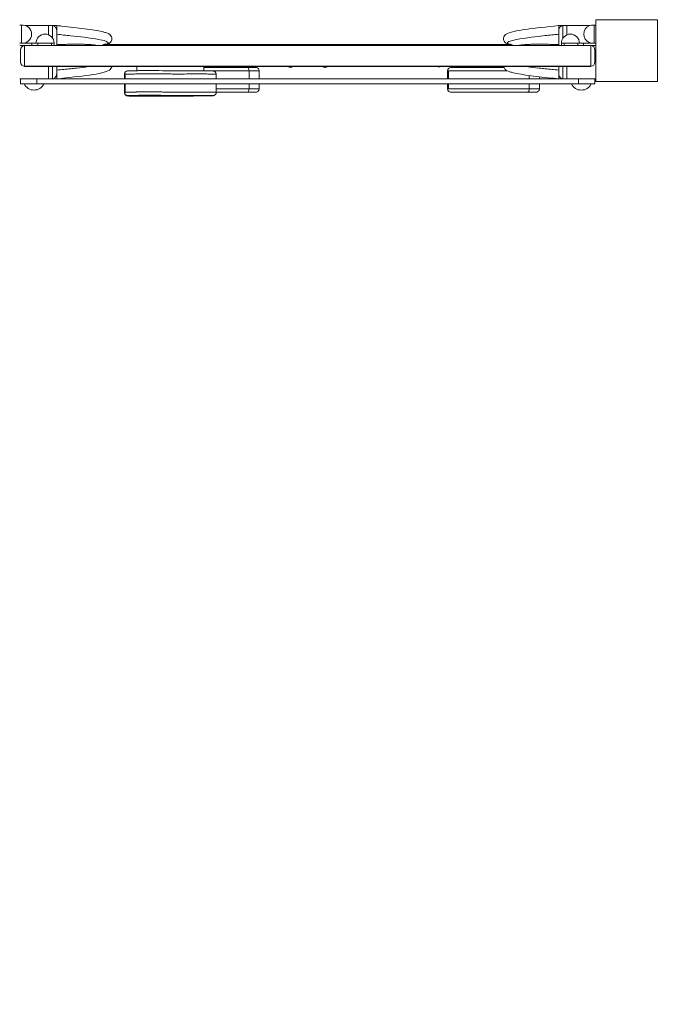
# Model space of a CAD drawing. Units: millimetres. Extents: x 2983 to 10770, y 1906 to 13770.
# Drawn here: x 6169 to 6955, y 8452 to 9648 of the extents above; entities that cross this region are included whole.
import ezdxf

# ---------------------------------------------------------------- set-up
doc = ezdxf.new("R2010")
doc.units = ezdxf.units.MM
doc.header["$MEASUREMENT"] = 0
doc.linetypes.add('DGN Style 2', pattern=[314.744595, 188.846757, -125.897838])
for name, color, linetype, lineweight in [('elevate - Level 25', 7, 'Continuous', 0), ('elevate - Level 26', 7, 'Continuous', 0), ('elevate - Level 27', 7, 'Continuous', 0), ('elevate - Level 41', 7, 'Continuous', 0), ('elevate - Level 42', 7, 'Continuous', 0), ('Level 15', 7, 'Continuous', 0), ('uprights - Level 26', 7, 'Continuous', 0)]:
    doc.layers.add(name, color=color, linetype=linetype, lineweight=lineweight)

msp = doc.modelspace()

# ---------------------------------------------------------------- linework, layer by layer
at = {"layer": 'elevate - Level 25', "color": 7, "linetype": 'Continuous', "lineweight": 13}
for p, q in [((6869.4, 9648), (6869.3, 9648)), ((6869.3, 9648), (6869.3, 9641.5)), ((6904.3, 9648), (6899.3, 9648)), ((6766.5, 9618), (6272.3, 9618)), ((6863.4, 9616.5), (6175.4, 9616.5)), ((6175.4, 9591), (6175.4, 9591.6)), ((6863.4, 9591.6), (6175.4, 9591.6)), ((6175.4, 9591), (6863.4, 9591)), ((6863.4, 9591), (6863.4, 9591.6))]:
    msp.add_line(p, q, dxfattribs=at)
at = {"layer": 'elevate - Level 26', "color": 7, "linetype": 'Continuous', "lineweight": 13}
for p, q in [((6171.4, 9641.5), (6169.4, 9641.5)), ((6171.4, 9619.5), (6171.4, 9641.5)), ((6204.4, 9641), (6176.2, 9641)), ((6204.4, 9641), (6204.4, 9629.7)), ((6862.6, 9641), (6834.4, 9641)), ((6834.4, 9629.7), (6834.4, 9641)), ((6867.4, 9619.5), (6867.4, 9641.5)), ((6867.4, 9641.5), (6869.4, 9641.5)), ((6171.4, 9619.5), (6169.4, 9619.5)), ((6184.2, 9619.5), (6171.4, 9619.5)), ((6184.2, 9619.5), (6184.2, 9616.5)), ((6184.2, 9619.5), (6191.3, 9619.5)), ((6191.3, 9619.5), (6191.3, 9616.5)), ((6208, 9619.5), (6191.3, 9619.5)), ((6208, 9619.5), (6208, 9616.5)), ((6208, 9619.5), (6211.2, 9619.5)), ((6211.2, 9616.5), (6211.2, 9619.5)), ((6830.8, 9619.5), (6827.6, 9619.5)), ((6827.6, 9619.5), (6827.6, 9616.5)), ((6830.8, 9619.5), (6830.8, 9616.5)), ((6830.8, 9619.5), (6847.5, 9619.5)), ((6847.5, 9619.5), (6847.5, 9616.5)), ((6854.6, 9619.5), (6847.5, 9619.5)), ((6854.6, 9619.5), (6854.6, 9616.5)), ((6854.6, 9619.5), (6867.4, 9619.5)), ((6867.4, 9619.5), (6869.4, 9619.5)), ((6170.4, 9596.5), (6170.4, 9611.5)), ((6175.4, 9616.5), (6171.4, 9616.5)), ((6175.4, 9616.5), (6175.4, 9591.6)), ((6854.6, 9616.5), (6847.5, 9616.5)), ((6863.4, 9616.5), (6867.4, 9616.5)), ((6863.4, 9616.5), (6863.4, 9591.6)), ((6868.4, 9596.5), (6868.4, 9611.5)), ((6204.4, 9591), (6204.4, 9576)), ((6311.7, 9591), (6311.7, 9586)), ((6393.1, 9586.1), (6393.1, 9591)), ((6444.4, 9590), (6444.4, 9591)), ((6445.3, 9590), (6445.3, 9591)), ((6448.1, 9576), (6448.1, 9586)), ((6460.4, 9576), (6460.4, 9586)), ((6689.3, 9586), (6689.3, 9576)), ((6690.3, 9576), (6690.3, 9586)), ((6704.4, 9591), (6704.4, 9590)), ((6704.5, 9590), (6704.5, 9591)), ((6834.4, 9576), (6834.4, 9591)), ((6169.4, 9576), (6190.4, 9576)), ((6296.6, 9581.9), (6296.6, 9581.4)), ((6296.6, 9581.4), (6296.6, 9576)), ((6296.8, 9581.9), (6296.8, 9581.8)), ((6296.8, 9581.8), (6296.8, 9576)), ((6297.6, 9576), (6297.6, 9581.7)), ((6408.2, 9576), (6408.2, 9581.7)), ((6788.6, 9576), (6788.6, 9580.2)), ((6800.9, 9576), (6800.9, 9578.7)), ((6848.4, 9576), (6869.4, 9576)), ((6174.8, 9570), (6199, 9570)), ((6296.6, 9570), (6296.6, 9559.4)), ((6296.8, 9570), (6296.8, 9559.8)), ((6297.6, 9559.8), (6297.6, 9570)), ((6408.2, 9559.7), (6408.2, 9570)), ((6448.1, 9564), (6448.1, 9570)), ((6460.4, 9564), (6460.4, 9570)), ((6689.3, 9570), (6689.3, 9564)), ((6690.3, 9564), (6690.3, 9570)), ((6788.6, 9564), (6788.6, 9570)), ((6800.9, 9564), (6800.9, 9570)), ((6393.2, 9555.5), (6393.9, 9555.5))]:
    msp.add_line(p, q, dxfattribs=at)
for centre, radius, start, end in [((6172.9, 9630.5), 11, 0, 98.0041), ((6172.9, 9630.5), 11, 261.9959, 0), ((6200.2, 9619.5), 11, 0, 180), ((6838.6, 9619.5), 11, 0, 180), ((6865.9, 9630.5), 11, 81.9959, 278.0041), ((6863.4, 9611.5), 5, 0, 90), ((6867.4, 9619.5), 3, 270, 311.8108), ((6863.4, 9596.5), 5, 270, 0), ((6498.4, 9596.1), 6, 236.4573, 303.5427), ((6540.4, 9596.1), 6, 236.4573, 303.5427), ((6678.9, 9596.6), 6, 247.8249, 292.1751), ((6186.9, 9576), 13.5, 206.4407, 333.5593), ((6851.9, 9576), 13.5, 206.4407, 333.5593)]:
    msp.add_arc(centre, radius, start, end, dxfattribs=at)
at = {"layer": 'elevate - Level 26', "color": 7, "linetype": 'Continuous', "lineweight": 13, "extrusion": (0, 0, -1)}
for centre, radius, start, end in [((-6171.4, 9619.5), 3, 270, 311.8108), ((-6175.4, 9611.5), 5, 360, 90), ((-6175.4, 9596.5), 5, 270, 0)]:
    msp.add_arc(centre, radius, start, end, dxfattribs=at)
at = {"layer": 'elevate - Level 26', "color": 7, "linetype": 'Continuous', "lineweight": 13}
msp.add_ellipse((6446.1, 9586), major_axis=(0, -4), ratio=0.49388, start_param=1.570796, end_param=3.141593, dxfattribs=at)
at = {"layer": 'elevate - Level 26', "color": 7, "linetype": 'Continuous', "lineweight": 13, "extrusion": (0, 0, -1)}
for centre, major_axis, ratio, start_param, end_param in [((6693.3, 9586), (0, 4), 1, 4.712424, 6.282848), ((6446.1, 9564), (0, 4), 0.49388, 1.570796, 3.141593), ((6693.3, 9564), (0, 4), 1, 3.141852, 4.711851), ((6786.6, 9564), (0, 4), 0.49388, 1.570796, 3.141593), ((6301.6, 9559.8), (4, 0), 0.999906, 1.570796, 1.840626), ((6327.6, 9555.7), (-14, 0), 0.013697, 0, 0.133812), ((6327.6, 9555.7), (-14, 0), 0.013697, 6.026652, 6.283185), ((6327.6, 9555.7), (-14, 0), 0.013697, 0.133812, 3.00741), ((6327.6, 9555.7), (-14, 0), 0.013697, 3.386715, 6.026652), ((6327.6, 9555.7), (-14, 0), 0.013697, 3.00741, 3.386715), ((6377.6, 9555.7), (-14, 0), 0.013697, 0, 0.133812), ((6377.6, 9555.7), (-14, 0), 0.013697, 6.026652, 6.283185), ((6377.6, 9555.7), (-14, 0), 0.013697, 0.133812, 3.00741), ((6377.6, 9555.7), (-14, 0), 0.013697, 3.386715, 6.026652), ((6377.6, 9555.7), (-14, 0), 0.013697, 3.00741, 3.386715)]:
    msp.add_ellipse(centre, major_axis=major_axis, ratio=ratio, start_param=start_param, end_param=end_param, dxfattribs=at)
at = {"layer": 'elevate - Level 26', "color": 7, "linetype": 'Continuous', "lineweight": 13}
for points, knots in [([(6297.3, 9583.7), (6297.1, 9583.4), (6296.8, 9582.9), (6296.7, 9582.3), (6296.6, 9581.9), (6296.6, 9581.9)], [0, 0, 0, 0, 0.469691, 0.95094, 1, 1, 1, 1]), ([(6300.6, 9585.8), (6300.5, 9585.8), (6300.4, 9585.8), (6299.9, 9585.8), (6298.1, 9585.2), (6296.8, 9583.5), (6296.8, 9581.9), (6296.8, 9581.8)], [0, 0, 0, 0, 0.053873, 0.116604, 0.217954, 0.993784, 1, 1, 1, 1]), ([(6408.2, 9581.7), (6408.2, 9581.8), (6407.6, 9581.9), (6402.7, 9582), (6394.7, 9582.1), (6390.6, 9582.1), (6380.3, 9582.1), (6372.6, 9582.1), (6363.3, 9582), (6357.4, 9582), (6352.7, 9582.1), (6347.4, 9582.1), (6339, 9582.3), (6322.9, 9582.3), (6313.8, 9582.2), (6312.1, 9582.2), (6310.8, 9582.2), (6308.8, 9582.1), (6308.9, 9582), (6303.8, 9582), (6300.9, 9581.9), (6298.3, 9581.9), (6297.3, 9581.9), (6296.9, 9581.9), (6296.9, 9581.9), (6296.8, 9581.9)], [0, 0, 0, 0, 0.034507, 0.175627, 0.194615, 0.237981, 0.261653, 0.387645, 0.408612, 0.452772, 0.494506, 0.514, 0.590817, 0.766037, 0.782005, 0.798337, 0.814419, 0.83114, 0.912386, 0.922334, 0.957955, 0.97323, 0.983605, 0.992517, 1, 1, 1, 1]), ([(6300.9, 9585.9), (6301.8, 9585.9), (6304.2, 9585.9), (6307, 9585.9), (6312.3, 9586), (6312.7, 9586.1), (6314.4, 9586.2), (6315.3, 9586.2), (6316.6, 9586.2), (6322.6, 9586.3), (6332, 9586.2), (6343.7, 9586.1), (6350.6, 9586), (6363.9, 9586), (6371.2, 9586), (6377, 9586), (6382.8, 9586.1), (6385.6, 9586.1), (6387.6, 9586.1), (6389.3, 9586.1), (6391.2, 9586.1), (6395.9, 9586), (6400, 9586), (6402.4, 9585.9), (6403, 9585.8), (6403.2, 9585.8)], [0, 0, 0, 0, 0.037224, 0.058578, 0.074655, 0.182743, 0.196079, 0.209792, 0.223225, 0.237098, 0.373585, 0.401162, 0.574825, 0.639013, 0.668002, 0.752101, 0.780103, 0.806812, 0.815769, 0.824878, 0.843075, 0.86085, 0.95042, 0.986225, 1, 1, 1, 1]), ([(6446.1, 9590), (6445, 9590), (6441, 9590), (6435.4, 9590), (6430.2, 9590), (6426.6, 9590), (6419.6, 9590), (6413, 9590), (6405.8, 9590), (6402.9, 9590), (6400, 9590), (6396.7, 9590), (6394.4, 9590), (6393.1, 9590)], [0, 0, 0, 0, 0.0313159, 0.1253839, 0.1562259, 0.2120186, 0.2677947, 0.4152686, 0.4372762, 0.4594049, 0.4965147, 0.5338454, 0.5764222, 0.5764222, 0.5764222, 0.5764222]), ([(6393.8, 9586), (6395.2, 9586), (6398.8, 9586), (6404.9, 9586), (6412.4, 9586), (6416.6, 9586), (6420.4, 9586), (6424.6, 9586), (6429.3, 9586), (6433.1, 9586), (6436.8, 9586), (6440.5, 9586), (6444.3, 9586), (6446.8, 9586), (6448.1, 9586)], [0, 0, 0, 0, 0.0425819, 0.1125187, 0.1852575, 0.2134751, 0.2417237, 0.2995285, 0.3521411, 0.4047972, 0.438212, 0.4717611, 0.5066474, 0.5414611, 0.5414611, 0.5414611, 0.5414611]), ([(6408.2, 9581.7), (6408.2, 9582.3), (6407.9, 9583.9), (6406.5, 9585.2), (6405.5, 9585.5), (6405.1, 9585.6), (6404.8, 9585.7), (6404.6, 9585.7), (6404.2, 9585.8), (6403.9, 9585.8), (6403.5, 9585.8), (6403.4, 9585.8)], [0, 0, 0, 0, 0.14223, 0.380742, 0.426243, 0.471503, 0.523706, 0.592586, 0.696684, 0.887441, 1, 1, 1, 1]), ([(6444.9, 9590), (6444.8, 9590), (6443.4, 9590), (6441.8, 9590), (6441.1, 9590)], [0, 0, 0, 0, 0.01788419, 0.03657701, 0.03657701, 0.03657701, 0.03657701]), ([(6456.4, 9590), (6456.4, 9590), (6453.7, 9590), (6447.1, 9590), (6446.1, 9590)], [0, 0, 0, 0, 0.849495, 1, 1, 1, 1]), ([(6448.1, 9586), (6449.3, 9586), (6456.9, 9586), (6460.4, 9586), (6460.4, 9586), (6460.4, 9586)], [0, 0, 0, 0, 0.15568, 0.976467, 1, 1, 1, 1]), ([(6460.4, 9586), (6460.3, 9586.6), (6460.2, 9587.6), (6459.3, 9588.9), (6458, 9589.9), (6456.9, 9590), (6456.4, 9590)], [0, 0, 0, 0, 0.25, 0.5, 0.75, 1, 1, 1, 1]), ([(6689.3, 9586), (6689.3, 9586), (6689.2, 9586), (6689.4, 9586), (6691.5, 9586), (6695.7, 9586), (6702.3, 9586), (6711.2, 9586), (6724.6, 9586), (6735.5, 9586), (6745.4, 9586), (6752.9, 9586), (6757.1, 9586), (6759.5, 9586), (6760.8, 9586), (6761.3, 9586)], [0, 0, 0, 0, 0.0124318, 0.0538048, 0.0665847, 0.1049939, 0.1945912, 0.2252299, 0.3399431, 0.5011208, 0.5710576, 0.6437964, 0.672014, 0.7002626, 0.7146544, 0.7146544, 0.7146544, 0.7146544]), ([(6757.9, 9590), (6755.2, 9590), (6751.5, 9590), (6746.3, 9590), (6743.4, 9590), (6740.5, 9590), (6737.2, 9590), (6733.6, 9590), (6720.5, 9590), (6703.9, 9590), (6693.5, 9590), (6693.2, 9590), (6693.2, 9590), (6693.3, 9590), (6693.3, 9590)], [0, 0, 0, 0, 0.0928773, 0.1148849, 0.1370136, 0.1741234, 0.2114541, 0.2550251, 0.2984176, 0.6200806, 0.6367708, 0.646695, 0.6664132, 0.6776087, 0.6776087, 0.6776087, 0.6776087]), ([(6296.6, 9559.4), (6296.6, 9559.1), (6296.7, 9557.5), (6297.9, 9556.3), (6298.8, 9555.8), (6299.6, 9555.5), (6300.1, 9555.4), (6300.3, 9555.4), (6300.3, 9555.4)], [0, 0, 0, 0, 0.143705, 0.69518, 0.704176, 0.831546, 0.989322, 1, 1, 1, 1]), ([(6296.8, 9559.8), (6296.8, 9559.9), (6297.2, 9559.9), (6300.1, 9559.9), (6303.8, 9560), (6307.6, 9560), (6309.2, 9560.1), (6309.8, 9560.2), (6311.9, 9560.2), (6313.4, 9560.2), (6315.6, 9560.3), (6319.2, 9560.3), (6327.1, 9560.3), (6335.3, 9560.3), (6340.8, 9560.2), (6344, 9560.2), (6347.2, 9560.1), (6350.8, 9560.1), (6353.6, 9560), (6356, 9560), (6361.1, 9560), (6372, 9560.1), (6384.9, 9560.2), (6396.5, 9560.1), (6401.5, 9560), (6405.5, 9559.9), (6407.5, 9559.8), (6408.1, 9559.8), (6408.2, 9559.7), (6408.2, 9559.7)], [0, 0, 0, 0, 0.024371, 0.034211, 0.076941, 0.099578, 0.132449, 0.187862, 0.200414, 0.213371, 0.232132, 0.251342, 0.294177, 0.384845, 0.405478, 0.426131, 0.468298, 0.497404, 0.526903, 0.538215, 0.54986, 0.619765, 0.765335, 0.814971, 0.846605, 0.915539, 0.953072, 0.984397, 1, 1, 1, 1]), ([(6296.8, 9559.8), (6296.8, 9558.4), (6297.8, 9556.8), (6299.4, 9556.1), (6299.8, 9556), (6300.1, 9555.9), (6300.3, 9555.9), (6300.5, 9555.9), (6300.7, 9555.8), (6300.8, 9555.8), (6300.9, 9555.8), (6300.9, 9555.8)], [0, 0, 0, 0, 0.450297, 0.509457, 0.558242, 0.598222, 0.632878, 0.680067, 0.75575, 0.878903, 1, 1, 1, 1]), ([(6403.8, 9555.7), (6404, 9555.7), (6404.2, 9555.7), (6404.5, 9555.7), (6404.9, 9555.8), (6405.2, 9555.8), (6405.7, 9556), (6406.7, 9556.5), (6407.7, 9557.5), (6408.2, 9558.8), (6408.2, 9559.4), (6408.2, 9559.7)], [0, 0, 0, 0, 0.148543, 0.303847, 0.399421, 0.462899, 0.521479, 0.583252, 0.823204, 0.914455, 1, 1, 1, 1]), ([(6448.1, 9564), (6445, 9564), (6440.4, 9564), (6435, 9564), (6431.8, 9564), (6428.5, 9564), (6424.6, 9564), (6418.4, 9564), (6412.4, 9564), (6408.2, 9564)], [0, 0, 0, 0, 0.0885575, 0.1177213, 0.1579483, 0.1983159, 0.2386592, 0.2966816, 0.4044575, 0.4044575, 0.4044575, 0.4044575]), ([(6408.2, 9560), (6411.5, 9560), (6416.7, 9560), (6423.2, 9560), (6428, 9560), (6432.4, 9560), (6436.9, 9560), (6441.6, 9560), (6445, 9560), (6446.1, 9560)], [0, 0, 0, 0, 0.0927896, 0.1511412, 0.2376463, 0.2808018, 0.3141919, 0.3817192, 0.415418, 0.415418, 0.415418, 0.415418]), ([(6419.4, 9560), (6419.8, 9560), (6420.3, 9560), (6420.8, 9560), (6420.9, 9560)], [0, 0, 0, 0, 0.008348217, 0.009926142, 0.009926142, 0.009926142, 0.009926142]), ([(6422.2, 9560), (6423.5, 9560), (6425.1, 9560), (6426.5, 9560), (6426.8, 9560)], [0, 0, 0, 0, 0.02538844, 0.0329913, 0.0329913, 0.0329913, 0.0329913]), ([(6427, 9560), (6427.3, 9560), (6427.8, 9560), (6428.4, 9560), (6428.7, 9560)], [0, 0, 0, 0, 0.00624315, 0.01406234, 0.01406234, 0.01406234, 0.01406234]), ([(6429.5, 9560), (6429.6, 9560), (6429.7, 9560), (6429.8, 9560), (6429.9, 9560)], [0, 0, 0, 0, 0.001020724, 0.003387669, 0.003387669, 0.003387669, 0.003387669]), ([(6431.8, 9560), (6431.8, 9560), (6432.4, 9560), (6432.9, 9560), (6434, 9560), (6434.9, 9560), (6435.3, 9560)], [0, 0, 0, 0, 0.00189697, 0.04345236, 0.07035687, 0.08653706, 0.08653706, 0.08653706, 0.08653706]), ([(6436.8, 9560), (6437.4, 9560), (6438.5, 9560), (6439.9, 9560), (6440.5, 9560)], [0, 0, 0, 0, 0.01672842, 0.03248843, 0.03248843, 0.03248843, 0.03248843]), ([(6440.8, 9560), (6441.5, 9560), (6442.4, 9560), (6443.2, 9560), (6443.5, 9560)], [0, 0, 0, 0, 0.01534654, 0.02170701, 0.02170701, 0.02170701, 0.02170701]), ([(6443.6, 9560), (6443.7, 9560), (6444, 9560), (6444.8, 9560), (6444.8, 9560), (6444.9, 9560)], [0, 0, 0, 0, 0.0012872, 0.00964276, 0.01750886, 0.01750886, 0.01750886, 0.01750886]), ([(6460.4, 9564), (6460.5, 9564), (6457, 9564), (6449.2, 9564), (6448.1, 9564)], [0, 0, 0, 0, 0.855673, 1, 1, 1, 1]), ([(6456.4, 9560), (6456.9, 9560.1), (6458, 9560.2), (6459.3, 9561.2), (6460.2, 9562.5), (6460.3, 9563.5), (6460.4, 9564)], [0, 0, 0, 0, 0.249994, 0.499992, 0.749995, 1, 1, 1, 1]), ([(6788.6, 9564), (6785.5, 9564), (6780.9, 9564), (6775.6, 9564), (6772.4, 9564), (6769, 9564), (6765.1, 9564), (6758.1, 9564), (6749.5, 9564), (6741.2, 9564), (6735.3, 9564), (6729.6, 9564), (6713.8, 9564), (6699.2, 9564), (6690, 9564), (6689.2, 9564), (6689.3, 9564), (6689.3, 9564), (6689.3, 9564)], [0, 0, 0, 0, 0.088558, 0.117721, 0.157948, 0.198316, 0.238659, 0.296682, 0.43414, 0.466436, 0.503356, 0.626535, 0.651915, 0.920149, 0.945731, 0.96754, 0.993156, 1, 1, 1, 1]), ([(6693.3, 9560), (6693.3, 9560), (6693.3, 9560), (6693.2, 9560), (6693.6, 9560), (6703.3, 9560), (6718.1, 9560), (6734.5, 9560), (6739.3, 9560), (6749.4, 9560), (6756.5, 9560), (6763.7, 9560), (6768.5, 9560), (6772.9, 9560), (6777.4, 9560), (6782.1, 9560), (6785.5, 9560), (6786.6, 9560)], [0, 0, 0, 0, 0.007783, 0.030821, 0.041397, 0.058105, 0.35735, 0.390516, 0.535788, 0.559417, 0.677372, 0.735723, 0.822228, 0.865384, 0.898774, 0.966301, 1, 1, 1, 1]), ([(6800.9, 9564), (6801, 9564), (6797.6, 9564), (6789.7, 9564), (6788.6, 9564)], [0, 0, 0, 0, 0.855673, 1, 1, 1, 1]), ([(6796.9, 9560), (6797.5, 9560.1), (6798.5, 9560.2), (6799.8, 9561.2), (6800.8, 9562.5), (6800.9, 9563.5), (6800.9, 9564)], [0, 0, 0, 0, 0.249994, 0.499992, 0.749995, 1, 1, 1, 1]), ([(6300.6, 9555.4), (6300.7, 9555.4), (6301.3, 9555.3), (6305.4, 9555.3), (6314.9, 9555.3), (6323.9, 9555.3), (6336.5, 9555.3), (6343.7, 9555.2), (6350.4, 9555.1), (6354.7, 9555.1), (6362, 9555.1), (6368, 9555.2), (6372.2, 9555.3), (6373.2, 9555.3)], [0, 0, 0, 0, 0.015395, 0.059306, 0.193714, 0.350632, 0.395761, 0.635015, 0.680995, 0.712807, 0.794862, 0.950196, 1, 1, 1, 1]), ([(6300.9, 9555.9), (6300.8, 9555.8), (6301.3, 9555.8), (6301.5, 9555.8), (6301.6, 9555.8)], [0, 0, 0, 0, 0.566278, 1, 1, 1, 1]), ([(6403.8, 9555.8), (6403.7, 9555.8), (6403.3, 9555.8), (6402.2, 9555.9), (6400, 9556), (6397.3, 9556), (6394.4, 9556), (6391.7, 9556.1), (6389.1, 9556.1), (6385.2, 9556.1), (6378.8, 9556.1), (6372.2, 9556), (6364.6, 9556), (6359.3, 9556), (6352.7, 9556), (6343.4, 9556.1), (6334.1, 9556.3), (6320.4, 9556.2), (6317.9, 9556.2), (6315.9, 9556.2), (6314.5, 9556.2), (6313.4, 9556.1), (6312.8, 9556.1), (6311.7, 9556), (6310.4, 9556), (6309, 9555.9), (6307.1, 9555.9), (6305.1, 9555.9), (6303.3, 9555.9), (6302, 9555.9), (6301, 9555.9), (6300.9, 9555.9), (6300.9, 9555.9)], [0, 0, 0, 0, 0.011689, 0.0482, 0.085733, 0.117039, 0.149077, 0.174448, 0.190671, 0.207173, 0.258154, 0.337471, 0.367465, 0.43364, 0.451305, 0.506248, 0.714325, 0.752007, 0.768805, 0.785958, 0.804353, 0.81943, 0.862604, 0.890556, 0.907367, 0.924704, 0.942084, 0.959842, 0.977148, 0.985959, 0.99464, 1, 1, 1, 1]), ([(6393.9, 9555.5), (6394.8, 9555.5), (6399.6, 9555.5), (6402.5, 9555.6), (6403.5, 9555.7), (6403.6, 9555.7)], [0, 0, 0, 0, 0.182084, 0.965346, 1, 1, 1, 1]), ([(6403.6, 9555.7), (6403.8, 9555.7), (6404.3, 9555.7), (6404.3, 9555.8), (6404, 9555.8), (6403.8, 9555.8)], [0, 0, 0, 0, 0.345939, 0.742794, 1, 1, 1, 1])]:
    msp.add_open_spline(points, degree=3, knots=knots, dxfattribs=at)
for points in [[(6397.9, 9590), (6397.9, 9590), (6397.8, 9590), (6397.7, 9590)], [(6398.6, 9590), (6398.5, 9590), (6398.4, 9590), (6398.4, 9590)], [(6401.1, 9590), (6401.1, 9590), (6401, 9590), (6401, 9590)], [(6411.5, 9590), (6411, 9590), (6410.5, 9590), (6410, 9590)], [(6413.5, 9590), (6413.4, 9590), (6413.4, 9590), (6413.3, 9590)], [(6414.5, 9590), (6414.4, 9590), (6414.3, 9590), (6414.2, 9590)], [(6417.8, 9590), (6416.9, 9590), (6415.9, 9590), (6415, 9590)], [(6418.7, 9590), (6418.4, 9590), (6418.2, 9590), (6417.9, 9590)], [(6440.4, 9590), (6440.3, 9590), (6440.1, 9590), (6440, 9590)], [(6444.9, 9590), (6444.9, 9590), (6444.9, 9590), (6444.9, 9590)], [(6296.8, 9581.5), (6296.7, 9581.5), (6296.6, 9581.4), (6296.6, 9581.4)], [(6296.6, 9559.4), (6296.6, 9559.4), (6296.7, 9559.5), (6296.8, 9559.5)], [(6408.2, 9560), (6411.2, 9560), (6414.6, 9560), (6418.3, 9560)], [(6420.9, 9560), (6421.2, 9560), (6421.4, 9560), (6421.7, 9560)], [(6428.8, 9560), (6428.8, 9560), (6428.9, 9560), (6429, 9560)], [(6429, 9560), (6429.2, 9560), (6429.3, 9560), (6429.5, 9560)], [(6430, 9560), (6430.3, 9560), (6430.6, 9560), (6430.9, 9560)], [(6430.9, 9560), (6431, 9560), (6431.1, 9560), (6431.1, 9560)], [(6431.1, 9560), (6431.2, 9560), (6431.4, 9560), (6431.5, 9560)], [(6431.6, 9560), (6431.6, 9560), (6431.7, 9560), (6431.7, 9560)], [(6446.1, 9560), (6453.1, 9560), (6456.5, 9560), (6456.4, 9560)], [(6786.6, 9560), (6793.6, 9560), (6797, 9560), (6796.9, 9560)], [(6301, 9555.6), (6300.7, 9555.5), (6300.4, 9555.4), (6300.6, 9555.4)], [(6301.6, 9555.8), (6301.5, 9555.7), (6301.3, 9555.6), (6301, 9555.6)], [(6373.2, 9555.3), (6379.5, 9555.3), (6386.2, 9555.4), (6393.2, 9555.5)]]:
    msp.add_open_spline(points, degree=3, dxfattribs=at)
at = {"layer": 'elevate - Level 27', "color": 7, "linetype": 'Continuous', "lineweight": 13}
for p, q in [((6170.4, 9570), (6170.4, 9576)), ((6190.4, 9576), (6170.4, 9576)), ((6190.4, 9576), (6190.4, 9570)), ((6190.4, 9576), (6848.4, 9576)), ((6848.4, 9570), (6848.4, 9576)), ((6868.4, 9576), (6848.4, 9576)), ((6868.4, 9576), (6868.4, 9570)), ((6170.4, 9570), (6190.4, 9570)), ((6190.4, 9570), (6848.4, 9570)), ((6848.4, 9570), (6868.4, 9570))]:
    msp.add_line(p, q, dxfattribs=at)
at = {"layer": 'elevate - Level 41', "color": 7, "linetype": 'Continuous', "lineweight": 13}
for p, q in [((6824.4, 9640.9), (6824.3, 9640.9)), ((6824.4, 9640.8), (6824.4, 9640.9)), ((6824.4, 9640.8), (6824.4, 9640.9)), ((6834.4, 9640.9), (6824.4, 9640.9)), ((6824.4, 9640.8), (6828.9, 9640.8)), ((6824.4, 9637.1), (6824.4, 9640.8)), ((6824.4, 9635), (6824.4, 9637.1)), ((6824.5, 9635.9), (6824.4, 9635)), ((6824.4, 9635.9), (6824.5, 9635.9)), ((6824.4, 9616.5), (6824.4, 9635)), ((6829.4, 9640.8), (6829.4, 9625.6)), ((6829.4, 9640.8), (6834.4, 9640.8)), ((6834.4, 9640.8), (6834.4, 9629.7)), ((6824.4, 9582.1), (6824.4, 9591)), ((6824.4, 9582.1), (6824.4, 9580)), ((6829.4, 9591), (6829.4, 9576.3)), ((6834.4, 9591), (6834.4, 9576.3)), ((6824.3, 9576.2), (6824.4, 9576.2)), ((6824.4, 9582.1), (6824.5, 9581.2)), ((6824.5, 9581.2), (6824.4, 9581.2)), ((6824.4, 9576.3), (6824.4, 9580)), ((6824.4, 9576.3), (6824.4, 9576.2)), ((6828.9, 9576.3), (6824.4, 9576.3)), ((6824.4, 9576.2), (6824.4, 9576.3)), ((6824.4, 9576.2), (6834.4, 9576.2)), ((6834.4, 9576.3), (6829.4, 9576.3))]:
    msp.add_line(p, q, dxfattribs=at)
for start, end in [(229.9488, 234.217), (234.217, 270)]:
    msp.add_arc((6763.4, 9624), 5.5, start, end, dxfattribs=at)
at = {"layer": 'elevate - Level 41', "color": 7, "linetype": 'Continuous', "lineweight": 13, "extrusion": (0, 0, -1)}
for start, end in [(90, 116.8611), (116.8611, 126.8578)]:
    msp.add_arc((-6763.4, 9608.5), 10, start, end, dxfattribs=at)
at = {"layer": 'elevate - Level 41', "color": 7, "linetype": 'Continuous', "lineweight": 13}
for points, knots in [([(6824.3, 9640.9), (6795.3, 9637.7), (6767.5, 9635.2), (6759.3, 9629.7), (6756.5, 9625.7), (6757.7, 9621.6), (6759.7, 9620), (6760.2, 9619.6)], [0, 0, 0, 0, 0.785513, 0.817982, 0.858055, 0.965461, 1, 1, 1, 1]), ([(6824.4, 9630.3), (6818.8, 9629.7), (6789.8, 9627), (6762.4, 9622.9), (6762, 9619.8), (6762.3, 9619.2), (6763, 9618.8), (6763.4, 9618.5)], [0, 0, 0, 0, 0.154472, 0.822284, 0.87919, 0.938185, 1, 1, 1, 1]), ([(6824.5, 9635.9), (6824.6, 9636.4), (6824.9, 9637.4), (6825.8, 9638.9), (6827.1, 9640.2), (6828.3, 9640.6), (6828.9, 9640.8)], [0, 0, 0, 0, 0.187171, 0.372972, 0.652862, 1, 1, 1, 1]), ([(6757.6, 9591), (6757.7, 9590.6), (6759.1, 9586.3), (6763.1, 9585.3), (6777.2, 9581.2), (6800.8, 9578.7), (6822.3, 9576.4), (6824.3, 9576.2)], [0, 0, 0, 0, 0.0188984, 0.1998034, 0.2786793, 0.8236793, 0.876957, 0.876957, 0.876957, 0.876957]), ([(6785.8, 9591), (6790.4, 9590.4), (6797.7, 9589.5), (6808, 9588.4), (6816, 9587.6), (6821.6, 9587.1), (6824.4, 9586.8)], [0, 0, 0, 0, 0.1559427, 0.2286923, 0.3045399, 0.3831646, 0.3831646, 0.3831646, 0.3831646]), ([(6828.9, 9576.3), (6828.3, 9576.5), (6827.1, 9576.9), (6825.8, 9578.2), (6824.9, 9579.7), (6824.6, 9580.7), (6824.5, 9581.2)], [0, 0, 0, 0, 0.34735, 0.627149, 0.81289, 1, 1, 1, 1])]:
    msp.add_open_spline(points, degree=3, knots=knots, dxfattribs=at)
for points in [[(6828.9, 9640.8), (6829.1, 9640.8), (6829.2, 9640.8), (6829.4, 9640.8)], [(6829.4, 9576.3), (6829.2, 9576.3), (6829.1, 9576.3), (6828.9, 9576.3)]]:
    msp.add_open_spline(points, degree=3, dxfattribs=at)
msp.add_rational_spline([(6775.4, 9616.5), (6777.4, 9617.1), (6786.6, 9618.4), (6805.4, 9618.4), (6824.4, 9617.8)], [0.948639107191, 0.961539331854, 0.989494006803, 0.989494006803, 1], degree=3, knots=[0, 0, 0, 0, 0.215657, 0.715657, 0.715657, 0.715657, 0.715657], dxfattribs=at)
at = {"layer": 'elevate - Level 42', "color": 7, "linetype": 'Continuous', "lineweight": 13}
for p, q in [((6214.4, 9640.9), (6204.4, 9640.9)), ((6209.4, 9640.8), (6204.4, 9640.8)), ((6209.4, 9640.8), (6209.4, 9625.6)), ((6214.4, 9640.8), (6209.9, 9640.8)), ((6214.3, 9635.9), (6214.4, 9635)), ((6214.4, 9635.9), (6214.3, 9635.9)), ((6214.4, 9640.8), (6214.4, 9640.9)), ((6214.5, 9640.9), (6214.4, 9640.9)), ((6214.4, 9640.8), (6214.4, 9640.9)), ((6214.4, 9637.1), (6214.4, 9640.8)), ((6214.4, 9637.6), (6214.4, 9637.4)), ((6214.4, 9635), (6214.4, 9637.1)), ((6214.4, 9616.5), (6214.4, 9635)), ((6214.4, 9634.7), (6214.4, 9633.8)), ((6209.4, 9591), (6209.4, 9576.3)), ((6214.4, 9582.1), (6214.4, 9591)), ((6214.4, 9582.1), (6214.4, 9580)), ((6204.4, 9576.3), (6209.4, 9576.3)), ((6204.4, 9576.2), (6214.4, 9576.2)), ((6209.9, 9576.3), (6214.4, 9576.3)), ((6214.4, 9582.1), (6214.3, 9581.2)), ((6214.3, 9581.2), (6214.4, 9581.2)), ((6214.4, 9576.3), (6214.4, 9580)), ((6214.4, 9576.3), (6214.4, 9576.2)), ((6214.4, 9576.2), (6214.4, 9576.3)), ((6214.4, 9576.2), (6214.5, 9576.2))]:
    msp.add_line(p, q, dxfattribs=at)
for points in [[(6209.9, 9640.8), (6209.7, 9640.8), (6209.6, 9640.8), (6209.4, 9640.8)], [(6209.4, 9576.3), (6209.6, 9576.3), (6209.7, 9576.3), (6209.9, 9576.3)]]:
    msp.add_open_spline(points, degree=3, dxfattribs=at)
for points, knots in [([(6214.3, 9635.9), (6214.2, 9636.4), (6213.9, 9637.4), (6213, 9638.9), (6211.7, 9640.2), (6210.5, 9640.6), (6209.9, 9640.8)], [0, 0, 0, 0, 0.187171, 0.372972, 0.652862, 1, 1, 1, 1]), ([(6214.4, 9630.3), (6220.1, 9629.7), (6249.1, 9627), (6276.4, 9623), (6276.8, 9619.8), (6276.5, 9619.2), (6275.8, 9618.8), (6275.4, 9618.5)], [0, 0, 0, 0, 0.156481, 0.82073, 0.878333, 0.937929, 1, 1, 1, 1]), ([(6278.6, 9619.6), (6279.1, 9620), (6280, 9620.9), (6281.9, 9622.8), (6280.5, 9630.6), (6275.7, 9631.8), (6261.6, 9635.9), (6238, 9638.4), (6216.5, 9640.7), (6214.5, 9640.9)], [0, 0, 0, 0, 0.034538, 0.064157, 0.141941, 0.322846, 0.401722, 0.946722, 1, 1, 1, 1]), ([(6275.4, 9618.5), (6274.7, 9618.5), (6273.4, 9618.4), (6271.9, 9618), (6271.1, 9617.6), (6270.9, 9617.5)], [0, 0, 0, 0, 0.418606, 0.837213, 1, 1, 1, 1]), ([(6275.4, 9618.5), (6276.1, 9618.6), (6277.3, 9618.7), (6278.3, 9619.4), (6278.6, 9619.6)], [0, 0, 0, 0, 0.628196, 1, 1, 1, 1]), ([(6270.9, 9617.5), (6270.5, 9617.3), (6270, 9617), (6269.5, 9616.7), (6269.4, 9616.5)], [0, 0, 0, 0, 0.3284681, 0.4783781, 0.4783781, 0.4783781, 0.4783781]), ([(6253, 9591), (6248.5, 9590.4), (6241.2, 9589.5), (6231, 9588.4), (6222.9, 9587.6), (6217.3, 9587.1), (6214.4, 9586.8)], [0, 0, 0, 0, 0.1545664, 0.2268328, 0.3030044, 0.3833135, 0.3833135, 0.3833135, 0.3833135]), ([(6214.5, 9576.2), (6243.5, 9579.4), (6271.3, 9581.8), (6279.5, 9587.4), (6280.9, 9589.4), (6281.3, 9590.7), (6281.3, 9591)], [0, 0, 0, 0, 0.7855126, 0.8179822, 0.8580553, 0.875336, 0.875336, 0.875336, 0.875336]), ([(6209.9, 9576.3), (6210.5, 9576.5), (6211.7, 9576.9), (6213, 9578.2), (6213.9, 9579.7), (6214.2, 9580.7), (6214.3, 9581.2)], [0, 0, 0, 0, 0.34735, 0.627149, 0.81289, 1, 1, 1, 1])]:
    msp.add_open_spline(points, degree=3, knots=knots, dxfattribs=at)
msp.add_rational_spline([(6263.4, 9616.5), (6261.4, 9617.1), (6252.2, 9618.4), (6233.4, 9618.4), (6214.4, 9617.8)], [0.948639107191, 0.961539331854, 0.989494006803, 0.989494006803, 1], degree=3, knots=[0, 0, 0, 0, 0.215657, 0.715657, 0.715657, 0.715657, 0.715657], dxfattribs=at)
at = {"layer": 'Level 15', "color": 7, "linetype": 'DGN Style 2', "lineweight": 13}
msp.add_rational_spline([(8780.9, 8825), (11336.6, 9703.7), (10108.6, 12111.2), (9792.5, 13375.1), (8512.3, 13690.7), (7232.2, 14006.3), (6497.4, 13001.6), (6335, 13031), (6170, 13031), (5745, 13031), (5320, 13031), (3757, 13031), (3510, 11487.6), (3220.4, 10995.1), (3220.4, 10423.7), (3220.4, 9998.7), (3220.4, 9573.7), (3220.4, 9152.2), (3383.1, 8763.4), (3500.8, 8170.1), (3618.4, 7576.8), (2769.3, 6786.8), (3039.6, 5658.9), (3310, 4531), (4425, 4211.8), (4853.1, 3825.9), (5429.4, 3825.9), (5744.4, 3825.9), (6059.4, 3825.9), (6625.9, 3825.9), (7050.9, 4200.3), (7074, 4200.3), (7097.2, 4200.3), (7097.2, 4160.2), (7097.2, 4120.2), (7097.2, 3449.3), (7597.2, 3002.1), (7597.2, 2954.3), (7597.2, 2906.5), (7597.2, 1906.5), (8597.2, 1906.5), (8844.6, 1906.5), (9092, 1906.5), (10092, 1906.5), (10092, 2906.5), (10092, 2954.3), (10092, 3002.1), (10592, 3449.3), (10592, 4120.2), (10592, 4555.3), (10592, 4990.5), (10769.4, 5322), (10769.4, 5698), (10769.4, 5735.5), (10769.4, 5773), (10769.4, 5794.7), (10768.8, 5816.3), (10768.8, 6123), (10768.8, 6429.8), (10769.4, 6451.4), (10769.4, 6473), (10769.4, 6510.5), (10769.4, 6548), (10769.4, 6707), (10736.1, 6862.5), (10693.5, 7190.4), (10650.9, 7518.3), (10481.1, 8825), (9163.4, 8825), (8972.1, 8825), (8780.9, 8825)], [1, 0.655710843999, 1, 0.839792365726, 1, 0.839792365726, 1, 0.995972316455, 1, 1, 1, 0.760917921168, 1, 0.964885287705, 1, 1, 1, 0.980432563291, 1, 1, 1, 0.863636244937, 1, 0.863636244937, 1, 0.933471390959, 1, 1, 1, 0.935512059274, 1, 1, 1, 1, 1, 0.912870929175, 1, 1, 1, 0.707106781187, 1, 1, 1, 0.707106781187, 1, 1, 1, 0.912870929175, 1, 1, 1, 0.96998557607, 1, 1, 1, 0.999895827907, 1, 1, 1, 0.999895827907, 1, 1, 1, 0.994429777227, 1, 1, 1, 0.751281007436, 1, 1, 1], degree=2, knots=[0, 0, 0, 0.03125, 0.03125, 0.046875, 0.046875, 0.0625, 0.0625, 0.09375, 0.09375, 0.125, 0.125, 0.15625, 0.15625, 0.1875, 0.1875, 0.21875, 0.21875, 0.25, 0.25, 0.28125, 0.28125, 0.296875, 0.296875, 0.3125, 0.3125, 0.34375, 0.34375, 0.375, 0.375, 0.40625, 0.40625, 0.421875, 0.421875, 0.4375, 0.4375, 0.46875, 0.46875, 0.5, 0.5, 0.53125, 0.53125, 0.5625, 0.5625, 0.59375, 0.59375, 0.625, 0.625, 0.65625, 0.65625, 0.6875, 0.6875, 0.71875, 0.71875, 0.75, 0.75, 0.78125, 0.78125, 0.8125, 0.8125, 0.84375, 0.84375, 0.875, 0.875, 0.90625, 0.90625, 0.9375, 0.9375, 0.96875, 0.96875, 1, 1, 1], dxfattribs=at)
at = {"layer": 'uprights - Level 26', "color": 7, "linetype": 'Continuous', "lineweight": 13, "flags": 128}
for points in [[(6869.4, 9573), (6869.4, 9648), (6869.4, 9648)], [(6869.4, 9648), (6944.4, 9648), (6944.4, 9648)], [(6944.4, 9648), (6944.4, 9573), (6944.4, 9573)], [(6944.4, 9573), (6869.4, 9573), (6869.4, 9573)]]:
    msp.add_lwpolyline(points, dxfattribs=at)

doc.saveas('drawing.dxf')
